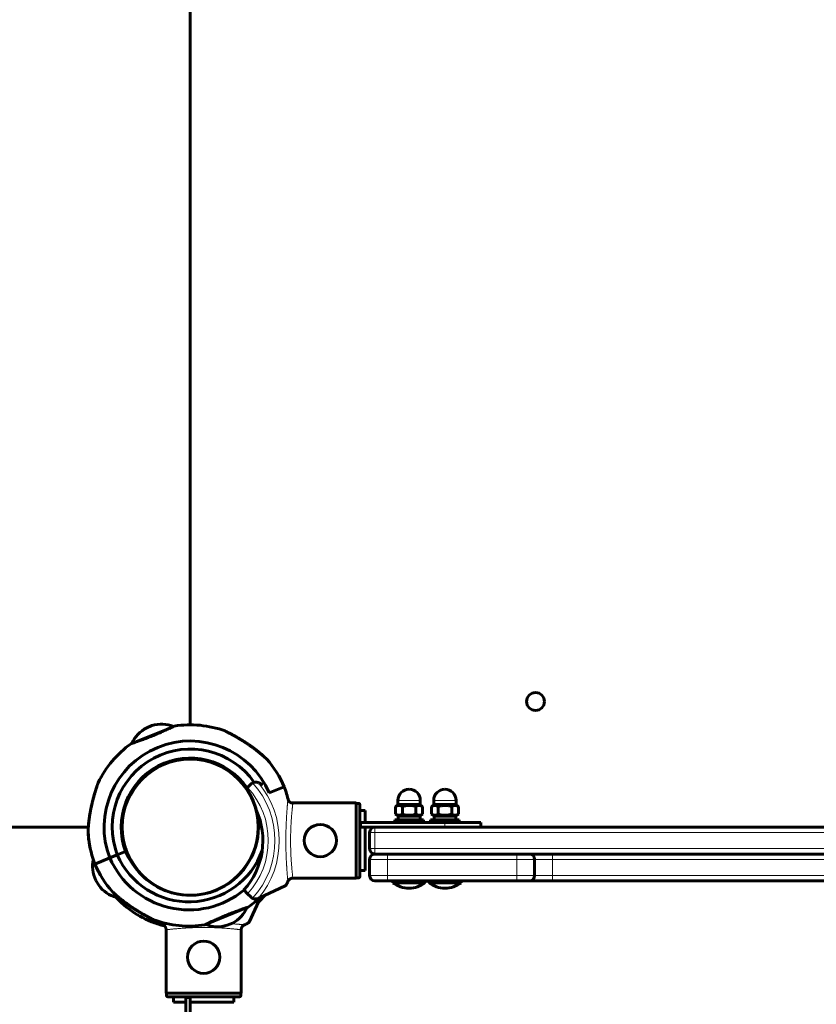
# Model space of a CAD drawing. Units: millimetres. Extents: x 1663 to 21033, y 1315 to 21391.
# Drawn here: x 10708 to 11152, y 10161 to 10710 of the extents above; entities that cross this region are included whole.
import ezdxf

# ---------------------------------------------------------------- set-up
doc = ezdxf.new("R2010")
doc.units = ezdxf.units.MM
doc.linetypes.add('K5LT_BASIC', pattern=[0])
doc.linetypes.add('K5LT_THIN', pattern=[0])
doc.styles.add('KDIMTEXTSTYLE', font='GOST_AU.SHX', dxfattribs={"width": 0.96, "oblique": 15, "height": 5})
doc.dimstyles.new('KDIMSTYLE (1.00)', dxfattribs={"dimtxt": 5, "dimasz": 1, "dimexe": 2, "dimexo": 0, "dimgap": 1, "dimtad": 1, "dimtxsty": 'KDIMTEXTSTYLE', "dimsah": 1, "dimcen": 0, "dimdle": 1, "dimadec": 0, "dimazin": 0, "dimtfac": 0.667, "dimtmove": 0, "dimatfit": 3, "dimfxl": 1, "dimtvp": 1, "dimtolj": 1, "dimtzin": 0, "dimarcsym": 0})

# ---------------------------------------------------------------- blocks, each defined once
blk = doc.blocks.new('KDIMARROW_01')
blk.add_hatch(color=0).paths.add_polyline_path([(0, 0), (-5, 0.66), (-4.5, 0), (-5, -0.66)])
at = {"color": 0, "linetype": 'K5LT_THIN', "lineweight": 18}
for p, q in [((-4.5, 0), (-5, 0.66)), ((-5, 0.66), (0, 0)), ((0, 0), (-5, -0.66)), ((-5, -0.66), (-4.5, 0)), ((0, 0), (-1, 0))]:
    blk.add_line(p, q, dxfattribs=at)

msp = doc.modelspace()

# ---------------------------------------------------------------- linework, layer by layer
at = {"color": 150, "linetype": 'K5LT_BASIC', "lineweight": 60, "true_color": 0x0080ff}
for p, q in [((10802.923, 10317.012), (10802.923, 11103.355)), ((10802.923, 11103.355), (10802.923, 10317.012)), ((10778.635, 10315.368), (10781.598, 10316.575)), ((10770.655, 10306.741), (10793.334, 10315.984)), ((10793.047, 10297.224), (10793.238, 10296.757)), ((10795.117, 10297.712), (10795.309, 10297.241)), ((10782.152, 10292.428), (10782.344, 10291.957)), ((10783.974, 10293.526), (10784.164, 10293.059)), ((10834.918, 10282.178), (10836.638, 10283.898)), ((10843.354, 10283.671), (10841.157, 10284.695)), ((10834.254, 10281.514), (10834.918, 10282.178)), ((10855.322, 10282.447), (10846.986, 10279.05)), ((10855.322, 10282.447), (10846.986, 10279.05)), ((10859.708, 10273.458), (10895.423, 10273.458)), ((10895.423, 10273.458), (10895.423, 10231.565)), ((10896.923, 10273.207), (10895.423, 10273.207)), ((10897.423, 10272.706), (10897.423, 10232.317)), ((10919.273, 10272.612), (10917.419, 10271.541)), ((10918.673, 10272.612), (10918.673, 10274.862)), ((10918.673, 10272.612), (10928.049, 10272.612)), ((10928.049, 10272.612), (10931.173, 10272.612)), ((10930.573, 10272.612), (10932.427, 10271.541)), ((10931.173, 10272.612), (10931.173, 10274.862)), ((10939.273, 10272.612), (10937.419, 10271.541)), ((10938.673, 10272.612), (10938.673, 10274.862)), ((10938.673, 10272.612), (10948.049, 10272.612)), ((10948.049, 10272.612), (10951.173, 10272.612)), ((10950.573, 10272.612), (10952.427, 10271.541)), ((10951.173, 10272.612), (10951.173, 10274.862)), ((10897.423, 10269.262), (10900.423, 10269.262)), ((10900.423, 10269.262), (10900.423, 10262.512)), ((10917.417, 10271.54), (10917.417, 10267.183)), ((10917.419, 10267.182), (10919.273, 10266.112)), ((10921.172, 10271.54), (10921.172, 10267.183)), ((10928.678, 10271.54), (10928.678, 10267.183)), ((10932.427, 10267.182), (10930.573, 10266.112)), ((10932.429, 10271.54), (10932.427, 10271.541)), ((10932.427, 10267.182), (10932.429, 10267.183)), ((10932.429, 10271.54), (10932.429, 10267.183)), ((10937.417, 10271.54), (10937.417, 10267.183)), ((10937.419, 10267.182), (10939.273, 10266.112)), ((10941.172, 10271.54), (10941.172, 10267.183)), ((10948.678, 10271.54), (10948.678, 10267.183)), ((10952.427, 10267.182), (10950.573, 10266.112)), ((10952.429, 10271.54), (10952.427, 10271.541)), ((10952.427, 10267.182), (10952.429, 10267.183)), ((10952.429, 10271.54), (10952.429, 10267.183)), ((10897.423, 10262.512), (10897.423, 10260.012)), ((10897.423, 10262.512), (10898.423, 10262.512)), ((10944.923, 10262.512), (10898.423, 10262.512)), ((10916.923, 10262.512), (10916.923, 10264.112)), ((10916.923, 10264.112), (10916.934, 10264.112)), ((10916.934, 10264.112), (10932.923, 10264.112)), ((10931.023, 10266.112), (10918.823, 10266.112)), ((10918.823, 10266.112), (10918.823, 10264.112)), ((10931.023, 10266.112), (10931.023, 10264.112)), ((10932.923, 10262.512), (10932.923, 10264.112)), ((10936.923, 10262.512), (10936.923, 10264.112)), ((10936.923, 10264.112), (10936.934, 10264.112)), ((10936.934, 10264.112), (10952.923, 10264.112)), ((10951.023, 10266.112), (10938.823, 10266.112)), ((10938.823, 10266.112), (10938.823, 10264.112)), ((10964.923, 10262.512), (10944.923, 10262.512)), ((10951.023, 10266.112), (10951.023, 10264.112)), ((10952.923, 10262.512), (10952.923, 10264.112)), ((10964.923, 10262.512), (10964.923, 10260.012)), ((10746.104, 10260.012), (9959.923, 10260.012)), ((10898.423, 10260.012), (10897.423, 10260.012)), ((10944.923, 10260.012), (10898.423, 10260.012)), ((10900.423, 10260.012), (10900.423, 10235.762)), ((10902.923, 10248.012), (10902.923, 10257.012)), ((10905.923, 10260.012), (11599.923, 10260.012)), ((10964.923, 10260.012), (10944.923, 10260.012)), ((10762.273, 10244.525), (10766.905, 10246.412)), ((10766.905, 10246.412), (10762.273, 10244.525)), ((10766.85, 10246.558), (10767.286, 10246.819)), ((10749.769, 10239.429), (10758.105, 10242.826)), ((10749.769, 10239.429), (10758.105, 10242.826)), ((10758.105, 10242.826), (10762.273, 10244.525)), ((10762.273, 10244.525), (10758.105, 10242.826)), ((10767.736, 10244.639), (10768.081, 10244.846)), ((10902.923, 10233.012), (10902.923, 10242.012)), ((10905.923, 10245.012), (10912.923, 10245.012)), ((10905.923, 10245.012), (10912.923, 10245.012)), ((10912.923, 10245.012), (10984.923, 10245.012)), ((10984.923, 10245.012), (10991.923, 10245.012)), ((10984.923, 10245.012), (11004.923, 10245.012)), ((10991.923, 10245.012), (11004.923, 10245.012)), ((10994.923, 10233.012), (10994.923, 10242.012)), ((11004.923, 10245.012), (11160.923, 10245.012)), ((10897.423, 10235.762), (10900.423, 10235.762)), ((10751.909, 10227.58), (10750.265, 10230.325)), ((10859.708, 10231.565), (10895.423, 10231.565)), ((10896.923, 10231.816), (10895.423, 10231.816)), ((10912.923, 10230.012), (10905.923, 10230.012)), ((10912.923, 10230.012), (10984.923, 10230.012)), ((10915.923, 10229.012), (10915.923, 10230.012)), ((10915.923, 10229.012), (10928.862, 10229.012)), ((10928.862, 10229.012), (10933.923, 10229.012)), ((10933.923, 10229.012), (10933.923, 10230.012)), ((10935.923, 10229.012), (10935.923, 10230.012)), ((10935.923, 10229.012), (10948.862, 10229.012)), ((10948.862, 10229.012), (10953.923, 10229.012)), ((10953.923, 10229.012), (10953.923, 10230.012)), ((10991.923, 10230.012), (10984.923, 10230.012)), ((11004.923, 10230.012), (10991.923, 10230.012)), ((11004.923, 10230.012), (11160.923, 10230.012)), ((10761.65, 10221.007), (10760.26, 10223.327)), ((10834.918, 10222.845), (10832.794, 10224.969)), ((10841.157, 10220.328), (10855.924, 10227.214)), ((10836.638, 10221.125), (10834.918, 10222.845)), ((10835.721, 10207.011), (10842.146, 10220.789)), ((10834.436, 10215.134), (10811.757, 10205.891)), ((10784.873, 10207.551), (10785.125, 10207.011)), ((10789.477, 10203.226), (10789.477, 10167.512)), ((10826.456, 10206.508), (10823.493, 10205.3)), ((10831.369, 10203.226), (10831.369, 10167.512)), ((10831.369, 10167.512), (10789.477, 10167.512)), ((10789.727, 10166.012), (10789.727, 10167.512)), ((10830.617, 10165.512), (10790.229, 10165.512)), ((10793.673, 10165.512), (10793.673, 10162.512)), ((10800.423, 10164.512), (10800.423, 10165.512)), ((10800.423, 10165.512), (10802.923, 10165.512)), ((10800.423, 10164.512), (10800.423, 10118.012)), ((10802.923, 10165.512), (10802.923, 10164.512)), ((10802.923, 10164.512), (10802.923, 10118.012)), ((10827.173, 10165.512), (10827.173, 10162.512)), ((10831.119, 10166.012), (10831.119, 10167.512)), ((10800.423, 10162.512), (10793.673, 10162.512)), ((10827.173, 10162.512), (10802.923, 10162.512))]:
    msp.add_line(p, q, dxfattribs=at)
at = {"color": 7, "linetype": 'K5LT_THIN', "lineweight": 18}
for p, q in [((10896.923, 10273.207), (10896.923, 10231.816)), ((10918.673, 10274.862), (10928.049, 10274.862)), ((10928.049, 10274.862), (10931.173, 10274.862)), ((10938.673, 10274.862), (10948.049, 10274.862)), ((10948.049, 10274.862), (10951.173, 10274.862)), ((10898.423, 10262.512), (10898.423, 10260.012)), ((10944.923, 10262.512), (10944.923, 10260.012)), ((10902.923, 10257.012), (10905.923, 10257.012)), ((10905.923, 10257.012), (10905.923, 10260.012)), ((10905.923, 10248.012), (10905.923, 10257.012)), ((10905.923, 10257.012), (11599.923, 10257.012)), ((10902.923, 10248.012), (10905.923, 10248.012)), ((10905.923, 10248.012), (10905.923, 10245.012)), ((10905.923, 10248.012), (11599.923, 10248.012)), ((10902.923, 10242.012), (10912.923, 10242.012)), ((10912.923, 10245.012), (10912.923, 10242.012)), ((10912.923, 10233.012), (10912.923, 10242.012)), ((10912.923, 10242.012), (10984.923, 10242.012)), ((10984.923, 10242.012), (10984.923, 10245.012)), ((10984.923, 10233.012), (10984.923, 10242.012)), ((10984.923, 10242.012), (10994.923, 10242.012)), ((10994.923, 10242.012), (11004.923, 10242.012)), ((11004.923, 10245.012), (11004.923, 10242.012)), ((11004.923, 10233.012), (11004.923, 10242.012)), ((11004.923, 10242.012), (11160.923, 10242.012)), ((10912.923, 10233.012), (10902.923, 10233.012)), ((10912.923, 10233.012), (10984.923, 10233.012)), ((10912.923, 10230.012), (10912.923, 10233.012)), ((10994.923, 10233.012), (10984.923, 10233.012)), ((10984.923, 10233.012), (10984.923, 10230.012)), ((11004.923, 10233.012), (10994.923, 10233.012)), ((11004.923, 10230.012), (11004.923, 10233.012)), ((11004.923, 10233.012), (11160.923, 10233.012)), ((10831.119, 10166.012), (10789.727, 10166.012)), ((10800.423, 10164.512), (10802.923, 10164.512))]:
    msp.add_line(p, q, dxfattribs=at)
at = {"color": 150, "linetype": 'K5LT_BASIC', "lineweight": 60, "true_color": 0x0080ff}
for centre, radius in [((10995.423, 10330.012), 5), ((10875.423, 10252.512), 9), ((10810.423, 10187.512), 9)]:
    msp.add_circle(centre, radius, dxfattribs=at)
at = {"color": 7, "linetype": 'K5LT_THIN', "lineweight": 18}
msp.add_circle((10802.923, 10260.012), 37.342, dxfattribs=at)
at = {"color": 150, "linetype": 'K5LT_BASIC', "lineweight": 60, "true_color": 0x0080ff}
for centre, radius, start, end in [((10786.883, 10299.369), 18, 68.25619, 107.07374), ((10802.923, 10260.012), 57, 70.02504, 98.98995), ((10786.883, 10299.369), 18, 117.27312, 156.09067), ((10693.759, 10524.186), 230.788, 295.61981, 295.74787), ((10802.923, 10260.012), 57, 125.35689, 154.32179), ((10802.923, 10260.012), 48, 23.36718, 200.97968), ((10802.923, 10260.012), 43.5, 35.00378, 200.85617), ((10802.923, 10260.012), 38.5, 34.60036, 200.68506), ((10802.923, 10260.012), 38, 304.42639, 124.42639), ((10802.923, 10260.012), 38, 113.3254, 122.78854), ((10802.923, 10260.012), 38, 98.51097, 107.90721), ((10802.923, 10260.012), 57, 23.17867, 41.61482), ((10802.923, 10260.012), 38, 124.42639, 304.42639), ((10802.923, 10260.012), 38, 124.42639, 208.94041), ((10839.467, 10281.07), 4, 115.88416, 135), ((10839.467, 10281.07), 4, 71.10072, 115.88416), ((10839.467, 10281.07), 4, 65, 71.10072), ((10802.923, 10260.012), 38, 28.25269, 34.46197), ((10802.168, 10261.864), 57, 12.93749, 21.16819), ((10924.923, 10274.862), 6.25, 90, 180), ((10924.923, 10274.862), 6.25, 0, 90), ((10944.923, 10274.862), 6.25, 90, 180), ((10944.923, 10274.862), 6.25, 0, 90), ((10802.923, 10260.012), 38, 14.60502, 20.31432), ((10802.423, 10252.512), 41, 317.79603, 24.62205), ((10802.168, 10261.864), 38.5, 6.25011, 10.44255), ((10802.923, 10260.012), 38, 299.58065, 9.15121), ((10802.923, 10260.012), 57, 180, 182.73199), ((10802.923, 10260.012), 57, 180, 182.73199), ((10802.923, 10260.012), 57, 182.73199, 201.16819), ((10802.923, 10260.012), 57, 182.73204, 197.74595), ((10802.923, 10260.012), 57, 182.73204, 194.91294), ((10905.923, 10257.012), 3, 90, 180), ((10802.168, 10261.864), 43.5, 203.49069, 340.02532), ((10802.374, 10261.935), 38.5, 197.40655, 203.36489), ((10802.168, 10261.864), 38.5, 203.6618, 218.09675), ((10905.923, 10248.012), 3, 180, 270), ((10766.466, 10238.168), 18, 166.94647, 205.82974), ((10802.168, 10261.864), 48, 203.36718, 309.70126), ((10905.923, 10242.012), 3, 90, 180), ((10991.923, 10242.012), 3, 0, 90), ((10802.168, 10261.864), 57, 203.17867, 221.61482), ((10802.923, 10260.012), 38, 215.19565, 235.53803), ((10905.923, 10233.012), 3, 180, 270), ((10924.923, 10241.012), 15, 233.1301, 270), ((10924.923, 10241.012), 15, 270, 306.8699), ((10944.923, 10241.012), 15, 233.1301, 270), ((10944.923, 10241.012), 15, 270, 306.8699), ((10991.923, 10233.012), 3, 270, 0), ((10766.466, 10238.168), 18, 216.02912, 254.84667), ((10802.923, 10260.012), 38, 241.74731, 266.36246), ((10802.923, 10260.012), 38, 284.76621, 293.3254), ((10802.923, 10260.012), 57, 224.11289, 253.07779), ((10802.923, 10260.012), 38, 275.05038, 281.55832), ((10802.168, 10261.864), 57, 305.35689, 313.28646), ((10839.467, 10223.953), 4, 225, 244.11584), ((10839.467, 10223.953), 4, 244.11584, 288.89928), ((10839.467, 10223.953), 4, 288.89928, 295), ((10801.207, 10258.984), 57, 314.08503, 319.3797), ((10818.208, 10222.507), 18, 297.27312, 336.09067), ((10802.168, 10261.864), 57, 250.02504, 278.98995), ((10911.332, 9997.69), 230.788, 115.61981, 115.74787), ((10818.208, 10222.507), 18, 248.25619, 287.07374)]:
    msp.add_arc(centre, radius, start, end, dxfattribs=at)
at = {"color": 7, "linetype": 'K5LT_THIN', "lineweight": 18}
for radius, start, end in [(47.749, 317.66549, 42.33451), (50.159, 319.84928, 40.15072), (44, 317.60525, 42.39475)]:
    msp.add_arc((10802.423, 10252.512), radius, start, end, dxfattribs=at)
at = {"color": 150, "linetype": 'K5LT_BASIC', "lineweight": 60, "true_color": 0x0080ff}
for points, knots in [([(10770.428, 10306.664), (10770.312, 10306.625), (10770.152, 10306.571), (10770.02, 10306.526), (10769.958, 10306.505), (10769.934, 10306.497), (10769.946, 10306.501), (10770.016, 10306.525), (10770.138, 10306.566), (10770.265, 10306.609), (10770.427, 10306.664), (10770.654, 10306.741), (10770.995, 10306.857), (10771.531, 10307.041), (10772.282, 10307.301), (10773.23, 10307.634), (10774.312, 10308.02), (10775.505, 10308.453), (10776.79, 10308.929), (10778.148, 10309.443), (10779.559, 10309.989), (10781.002, 10310.56), (10782.455, 10311.148), (10783.898, 10311.746), (10785.31, 10312.344), (10786.672, 10312.933), (10787.965, 10313.503), (10789.169, 10314.044), (10790.205, 10314.516), (10791.023, 10314.894), (10791.602, 10315.165), (10792.032, 10315.366), (10792.374, 10315.528), (10792.678, 10315.671), (10792.944, 10315.798), (10793.253, 10315.945), (10793.504, 10316.065), (10793.698, 10316.159), (10793.854, 10316.233), (10793.982, 10316.295), (10794.016, 10316.311), (10794.016, 10316.312)], [0, 0, 0, 0, 1.2350989, 2.0777867, 2.6795993, 3.3142464, 3.9805592, 5.0939231, 5.6930364, 6.3009374, 6.9366832, 7.5931679, 8.518643, 9.7170677, 11.1874068, 12.6792967, 14.1688661, 15.6554759, 17.1397275, 18.6213281, 20.1011178, 21.5791605, 23.056225, 24.5325039, 26.0084727, 27.4841651, 28.9596214, 30.4342714, 31.9077464, 33.1223618, 34.078203, 34.7641825, 35.4373816, 36.083181, 36.7127822, 37.3241731, 38.5303947, 39.1229211, 39.7058217, 40.8608525, 42, 42, 42, 42]), ([(10845.538, 10297.867), (10845.538, 10297.867), (10845.531, 10297.873), (10845.504, 10297.899), (10845.461, 10297.942), (10845.391, 10298.01), (10845.296, 10298.103), (10845.176, 10298.219), (10845.052, 10298.338), (10844.891, 10298.492), (10844.704, 10298.67), (10844.498, 10298.863), (10844.269, 10299.077), (10844.046, 10299.282), (10843.735, 10299.566), (10843.366, 10299.899), (10842.946, 10300.27), (10842.554, 10300.61), (10842.165, 10300.944), (10841.572, 10301.445), (10840.899, 10301.998), (10840.138, 10302.604), (10839.25, 10303.297), (10838.322, 10303.996), (10837.168, 10304.836), (10836.125, 10305.572), (10834.758, 10306.5), (10833.293, 10307.458), (10831.655, 10308.483), (10830.169, 10309.375), (10828.918, 10310.101), (10828, 10310.621), (10827.159, 10311.088), (10826.387, 10311.51), (10825.679, 10311.89), (10824.92, 10312.292), (10824.277, 10312.627), (10823.701, 10312.923), (10823.236, 10313.16), (10822.922, 10313.319), (10822.693, 10313.434), (10822.584, 10313.488), (10822.497, 10313.532), (10822.443, 10313.559), (10822.408, 10313.576), (10822.391, 10313.584), (10822.398, 10313.581), (10822.441, 10313.56), (10822.516, 10313.522), (10822.624, 10313.468), (10822.784, 10313.388), (10823.031, 10313.264), (10823.354, 10313.1), (10823.694, 10312.926), (10824.102, 10312.717), (10824.47, 10312.527), (10824.985, 10312.257), (10825.55, 10311.959), (10826.354, 10311.528), (10827.206, 10311.062), (10827.92, 10310.665), (10828.9, 10310.112), (10829.734, 10309.629), (10830.595, 10309.118), (10831.431, 10308.616), (10832.42, 10308.007), (10833.432, 10307.363), (10834.395, 10306.739), (10835.527, 10305.983), (10836.944, 10304.998), (10838.205, 10304.084), (10839.281, 10303.272), (10840.007, 10302.707), (10840.613, 10302.226), (10841.179, 10301.768), (10841.715, 10301.324), (10842.254, 10300.869), (10842.686, 10300.498), (10843.15, 10300.09), (10843.506, 10299.773), (10843.852, 10299.46), (10844.101, 10299.232), (10844.315, 10299.034), (10844.533, 10298.831), (10844.778, 10298.6), (10845.076, 10298.316), (10845.306, 10298.093), (10845.445, 10297.957), (10845.503, 10297.9), (10845.532, 10297.872), (10845.538, 10297.867), (10845.538, 10297.867)], [0, 0, 0, 0, 0.4067614, 0.7130963, 1.0369923, 1.4950879, 1.9705837, 2.3465359, 2.884644, 3.2259062, 3.8195908, 4.4609968, 4.8147538, 5.5012833, 6.0196776, 6.9005078, 7.8723953, 8.6005856, 9.2253052, 10.128745, 11.96306, 12.903108, 14.1583552, 16.5681516, 17.5671696, 19.8248606, 21.5838167, 24.0051906, 26.612669, 29.0681511, 30.7773137, 32.347747, 33.3348257, 34.760031, 36.0857148, 36.9074466, 38.7612652, 39.7157733, 40.5917061, 42.0748028, 42.4543025, 43.1576089, 43.5580064, 44.0157751, 44.4447486, 44.844984, 45.3997572, 46.0438688, 46.5573, 47.0781966, 47.793972, 48.5332083, 49.5191766, 50.4303741, 50.9177088, 52.1521428, 52.6153051, 53.8073512, 55.1673178, 56.6800135, 57.9405375, 58.5363668, 61.2487724, 61.7635127, 62.4671341, 65.0633344, 66.2725957, 67.1136183, 69.5113081, 71.5637136, 73.8700862, 75.6777738, 76.9878345, 77.6253969, 78.8707405, 80.0336856, 80.5887611, 81.9254679, 82.5501565, 83.3988901, 84.1460962, 84.8012313, 85.0968778, 85.6608683, 86.4006915, 87.0282281, 88.2710739, 88.8670378, 89.2669534, 89.6473347, 90, 90, 90, 90]), ([(10751.552, 10284.711), (10751.552, 10284.711), (10751.548, 10284.698), (10751.525, 10284.632), (10751.477, 10284.494), (10751.405, 10284.285), (10751.313, 10284.017), (10751.211, 10283.718), (10751.106, 10283.406), (10750.951, 10282.943), (10750.788, 10282.449), (10750.574, 10281.789), (10750.408, 10281.272), (10750.177, 10280.537), (10749.913, 10279.679), (10749.567, 10278.518), (10749.188, 10277.193), (10748.789, 10275.724), (10748.452, 10274.408), (10748.179, 10273.284), (10747.891, 10272.052), (10747.612, 10270.767), (10747.348, 10269.446), (10747.156, 10268.427), (10746.978, 10267.412), (10746.816, 10266.413), (10746.671, 10265.442), (10746.542, 10264.5), (10746.431, 10263.603), (10746.337, 10262.759), (10746.261, 10261.99), (10746.198, 10261.29), (10746.149, 10260.668), (10746.111, 10260.12), (10746.082, 10259.655), (10746.059, 10259.251), (10746.042, 10258.907), (10746.029, 10258.608), (10746.019, 10258.357), (10746.007, 10258.025), (10745.999, 10257.75), (10745.993, 10257.537), (10745.991, 10257.429), (10745.989, 10257.357), (10745.988, 10257.319), (10745.988, 10257.301), (10745.988, 10257.292), (10745.988, 10257.299), (10745.989, 10257.34), (10745.991, 10257.432), (10745.994, 10257.561), (10745.999, 10257.742), (10746.005, 10257.95), (10746.014, 10258.232), (10746.024, 10258.5), (10746.038, 10258.818), (10746.053, 10259.136), (10746.071, 10259.469), (10746.091, 10259.809), (10746.114, 10260.16), (10746.141, 10260.549), (10746.174, 10260.99), (10746.214, 10261.473), (10746.263, 10262.007), (10746.32, 10262.59), (10746.39, 10263.237), (10746.472, 10263.938), (10746.569, 10264.697), (10746.681, 10265.507), (10746.811, 10266.377), (10746.958, 10267.29), (10747.142, 10268.353), (10747.366, 10269.55), (10747.636, 10270.878), (10747.902, 10272.095), (10748.228, 10273.501), (10748.54, 10274.763), (10748.932, 10276.255), (10749.238, 10277.367), (10749.536, 10278.405), (10749.744, 10279.113), (10749.943, 10279.773), (10750.128, 10280.377), (10750.303, 10280.938), (10750.515, 10281.608), (10750.709, 10282.207), (10750.917, 10282.841), (10751.088, 10283.353), (10751.229, 10283.771), (10751.319, 10284.033), (10751.374, 10284.195), (10751.433, 10284.366), (10751.485, 10284.518), (10751.52, 10284.619), (10751.539, 10284.674), (10751.55, 10284.703), (10751.552, 10284.711), (10751.552, 10284.711)], [0, 0, 0, 0, 0.5776469, 1.3050213, 2.1393558, 3.0401699, 3.8703387, 4.7081924, 5.4518063, 6.0886911, 7.7413609, 8.3422685, 9.6714717, 10.4037505, 11.9664855, 13.7397118, 15.686536, 17.8116433, 20.0668196, 21.2684521, 22.5488386, 25.2422079, 26.6533838, 28.0951266, 29.5356454, 30.9546535, 32.353359, 33.7125563, 35.0523303, 36.3049278, 37.4895634, 38.5557805, 39.571457, 40.4546017, 41.2553084, 41.9392165, 42.5888296, 43.1563608, 43.6757507, 44.1314708, 45.3367543, 45.7628126, 46.2358109, 46.6699539, 46.9791459, 47.2074174, 47.4411453, 47.7763879, 48.2426167, 48.832137, 49.3457725, 49.7482368, 50.5571151, 50.9777741, 51.7055961, 52.2549971, 52.8487514, 53.4865572, 54.0379394, 54.6123584, 55.2605458, 55.9594617, 56.7373625, 57.5436351, 58.4409267, 59.4008867, 60.4583914, 61.5508975, 62.7345381, 63.9743547, 65.2919973, 66.63129, 68.478873, 70.3377068, 72.2075439, 73.5796219, 76.23927, 77.5312311, 79.9426337, 81.0503201, 82.1284873, 83.1314172, 84.0883975, 84.9814081, 85.8562664, 87.4526513, 88.1691652, 89.4996387, 90.6594358, 91.2040112, 91.7070436, 92.1806223, 93.0152116, 93.7070125, 94.0848977, 94.5158685, 95, 95, 95, 95]), ([(10860.121, 10273.423), (10859.987, 10273.426), (10859.726, 10273.447), (10859.421, 10273.511), (10859.22, 10273.572), (10859.091, 10273.617), (10858.927, 10273.681), (10858.713, 10273.782), (10858.483, 10273.918), (10858.254, 10274.081), (10857.991, 10274.307), (10857.815, 10274.503), (10857.721, 10274.625)], [0, 0, 0, 0, 1.8601663, 3.6590924, 4.4016915, 4.8302932, 5.5785984, 6.851622, 8.1080499, 9.2899626, 10.8165132, 13, 13, 13, 13]), ([(10896.923, 10273.207), (10896.966, 10273.207), (10897.053, 10273.196), (10897.168, 10273.149), (10897.258, 10273.083), (10897.324, 10273.011), (10897.391, 10272.902), (10897.42, 10272.797), (10897.423, 10272.719), (10897.423, 10272.706)], [0, 0, 0, 0, 1.6576451, 3.3087502, 4.6798713, 5.8976274, 7.0257814, 9.4963373, 10, 10, 10, 10]), ([(10921.172, 10271.54), (10920.936, 10271.677), (10920.577, 10271.855), (10920.131, 10272.004), (10919.86, 10272.068), (10919.639, 10272.102), (10919.43, 10272.12), (10919.214, 10272.123), (10918.995, 10272.108), (10918.74, 10272.071), (10918.418, 10271.994), (10917.962, 10271.831), (10917.619, 10271.657), (10917.417, 10271.54)], [0, 0, 0, 0, 2.7118616, 4.0629962, 4.9842035, 5.7213021, 6.4952183, 7.2909147, 8.100936, 8.9085545, 10.1077655, 11.6804862, 14, 14, 14, 14]), ([(10917.417, 10267.183), (10917.654, 10267.047), (10918.012, 10266.869), (10918.458, 10266.719), (10918.73, 10266.656), (10918.95, 10266.621), (10919.159, 10266.603), (10919.375, 10266.601), (10919.594, 10266.616), (10919.849, 10266.652), (10920.172, 10266.729), (10920.627, 10266.892), (10920.97, 10267.067), (10921.172, 10267.183)], [0, 0, 0, 0, 2.7118616, 4.0629962, 4.9842035, 5.7213021, 6.4952183, 7.2909147, 8.100936, 8.9085545, 10.1077655, 11.6804862, 14, 14, 14, 14]), ([(10928.678, 10271.54), (10928.255, 10271.662), (10927.617, 10271.824), (10926.811, 10271.97), (10926.285, 10272.043), (10925.836, 10272.087), (10925.406, 10272.113), (10924.98, 10272.124), (10924.545, 10272.117), (10924.107, 10272.094), (10923.6, 10272.048), (10922.889, 10271.951), (10922.054, 10271.781), (10921.44, 10271.618), (10921.172, 10271.54)], [0, 0, 0, 0, 2.5980148, 3.8811067, 4.839601, 5.7307498, 6.5424565, 7.3835983, 8.2452629, 9.1128452, 9.9747788, 11.253998, 13.3466078, 15, 15, 15, 15]), ([(10921.172, 10267.183), (10921.594, 10267.061), (10922.233, 10266.9), (10923.039, 10266.753), (10923.564, 10266.681), (10924.013, 10266.637), (10924.443, 10266.61), (10924.869, 10266.6), (10925.305, 10266.606), (10925.743, 10266.629), (10926.25, 10266.676), (10926.961, 10266.773), (10927.796, 10266.943), (10928.409, 10267.106), (10928.678, 10267.183)], [0, 0, 0, 0, 2.5980148, 3.8811067, 4.839601, 5.7307498, 6.5424565, 7.3835983, 8.2452629, 9.1128452, 9.9747788, 11.253998, 13.3466078, 15, 15, 15, 15]), ([(10932.427, 10271.541), (10932.197, 10271.674), (10931.848, 10271.848), (10931.413, 10271.997), (10931.148, 10272.061), (10930.932, 10272.098), (10930.726, 10272.118), (10930.512, 10272.123), (10930.294, 10272.112), (10930.074, 10272.083), (10929.819, 10272.03), (10929.457, 10271.923), (10929.064, 10271.753), (10928.782, 10271.601), (10928.678, 10271.54)], [0, 0, 0, 0, 2.8350078, 4.2478714, 5.213627, 5.9891431, 6.8074916, 7.6536811, 8.5184498, 9.3866902, 10.2549737, 11.5542231, 13.7086742, 15, 15, 15, 15]), ([(10928.678, 10267.183), (10928.914, 10267.047), (10929.272, 10266.869), (10929.718, 10266.719), (10929.989, 10266.656), (10930.209, 10266.621), (10930.418, 10266.603), (10930.633, 10266.601), (10930.852, 10266.616), (10931.107, 10266.652), (10931.429, 10266.729), (10931.884, 10266.892), (10932.226, 10267.066), (10932.427, 10267.182)], [0, 0, 0, 0, 2.7127488, 4.0643255, 4.9858345, 5.7231533, 6.4972591, 7.2930882, 8.1031819, 8.9107885, 10.1097774, 11.6818786, 14, 14, 14, 14]), ([(10941.172, 10271.54), (10940.936, 10271.677), (10940.577, 10271.855), (10940.131, 10272.004), (10939.86, 10272.068), (10939.639, 10272.102), (10939.43, 10272.12), (10939.214, 10272.123), (10938.995, 10272.108), (10938.74, 10272.071), (10938.418, 10271.994), (10937.962, 10271.831), (10937.619, 10271.657), (10937.417, 10271.54)], [0, 0, 0, 0, 2.7118616, 4.0629962, 4.9842035, 5.7213021, 6.4952183, 7.2909147, 8.100936, 8.9085545, 10.1077655, 11.6804862, 14, 14, 14, 14]), ([(10937.417, 10267.183), (10937.654, 10267.047), (10938.012, 10266.869), (10938.458, 10266.719), (10938.73, 10266.656), (10938.95, 10266.621), (10939.159, 10266.603), (10939.375, 10266.601), (10939.594, 10266.616), (10939.849, 10266.652), (10940.172, 10266.729), (10940.627, 10266.892), (10940.97, 10267.067), (10941.172, 10267.183)], [0, 0, 0, 0, 2.7118616, 4.0629962, 4.9842035, 5.7213021, 6.4952183, 7.2909147, 8.100936, 8.9085545, 10.1077655, 11.6804862, 14, 14, 14, 14]), ([(10948.678, 10271.54), (10948.255, 10271.662), (10947.617, 10271.824), (10946.811, 10271.97), (10946.285, 10272.043), (10945.836, 10272.087), (10945.406, 10272.113), (10944.98, 10272.124), (10944.545, 10272.117), (10944.107, 10272.094), (10943.6, 10272.048), (10942.889, 10271.951), (10942.054, 10271.781), (10941.44, 10271.618), (10941.172, 10271.54)], [0, 0, 0, 0, 2.5980148, 3.8811067, 4.839601, 5.7307498, 6.5424565, 7.3835983, 8.2452629, 9.1128452, 9.9747788, 11.253998, 13.3466078, 15, 15, 15, 15]), ([(10941.172, 10267.183), (10941.594, 10267.061), (10942.233, 10266.9), (10943.039, 10266.753), (10943.564, 10266.681), (10944.013, 10266.637), (10944.443, 10266.61), (10944.869, 10266.6), (10945.305, 10266.606), (10945.743, 10266.629), (10946.25, 10266.676), (10946.961, 10266.773), (10947.796, 10266.943), (10948.409, 10267.106), (10948.678, 10267.183)], [0, 0, 0, 0, 2.5980148, 3.8811067, 4.839601, 5.7307498, 6.5424565, 7.3835983, 8.2452629, 9.1128452, 9.9747788, 11.253998, 13.3466078, 15, 15, 15, 15]), ([(10952.427, 10271.541), (10952.197, 10271.674), (10951.848, 10271.848), (10951.413, 10271.997), (10951.148, 10272.061), (10950.932, 10272.098), (10950.726, 10272.118), (10950.512, 10272.123), (10950.294, 10272.112), (10950.074, 10272.083), (10949.819, 10272.03), (10949.457, 10271.923), (10949.064, 10271.753), (10948.782, 10271.601), (10948.678, 10271.54)], [0, 0, 0, 0, 2.8350078, 4.2478714, 5.213627, 5.9891431, 6.8074916, 7.6536811, 8.5184498, 9.3866902, 10.2549737, 11.5542231, 13.7086742, 15, 15, 15, 15]), ([(10948.678, 10267.183), (10948.914, 10267.047), (10949.272, 10266.869), (10949.718, 10266.719), (10949.989, 10266.656), (10950.209, 10266.621), (10950.418, 10266.603), (10950.633, 10266.601), (10950.852, 10266.616), (10951.107, 10266.652), (10951.429, 10266.729), (10951.884, 10266.892), (10952.226, 10267.066), (10952.427, 10267.182)], [0, 0, 0, 0, 2.7127488, 4.0643255, 4.9858345, 5.7231533, 6.4972591, 7.2930882, 8.1031819, 8.9107885, 10.1097774, 11.6818786, 14, 14, 14, 14]), ([(10855.924, 10227.214), (10855.952, 10227.227), (10856.066, 10227.321), (10856.28, 10227.632), (10856.49, 10228.001), (10856.639, 10228.276), (10856.813, 10228.613), (10857.067, 10229.141), (10857.253, 10229.551), (10857.351, 10229.774)], [0, 0, 0, 0, 1.1213977, 3.7964518, 4.9815428, 5.3399279, 6.6909062, 8.2656993, 10, 10, 10, 10]), ([(10857.351, 10229.774), (10857.401, 10229.887), (10857.505, 10230.089), (10857.693, 10230.369), (10857.897, 10230.615), (10858.135, 10230.847), (10858.384, 10231.04), (10858.661, 10231.215), (10858.968, 10231.366), (10859.332, 10231.493), (10859.721, 10231.576), (10859.987, 10231.598), (10860.121, 10231.6)], [0, 0, 0, 0, 1.4854724, 2.6607986, 3.8354253, 5.0650381, 6.3240698, 7.289532, 8.649098, 10.0601852, 11.5036807, 13, 13, 13, 13]), ([(10859.708, 10231.565), (10859.567, 10231.544), (10859.295, 10231.484), (10858.916, 10231.344), (10858.554, 10231.156), (10858.243, 10230.938), (10857.974, 10230.695), (10857.763, 10230.46), (10857.572, 10230.197), (10857.44, 10229.966), (10857.37, 10229.818), (10857.351, 10229.774)], [0, 0, 0, 0, 1.6582884, 3.212717, 4.6172394, 6.3044354, 7.5590159, 8.8035519, 9.9748723, 11.4023165, 12, 12, 12, 12]), ([(10897.423, 10232.317), (10897.423, 10232.272), (10897.413, 10232.195), (10897.373, 10232.092), (10897.326, 10232.017), (10897.279, 10231.964), (10897.238, 10231.927), (10897.192, 10231.893), (10897.099, 10231.842), (10897.004, 10231.818), (10896.934, 10231.816), (10896.923, 10231.816)], [0, 0, 0, 0, 2.0723843, 3.5156908, 5.0525822, 6.129578, 6.7301285, 7.5954928, 8.7517404, 11.5124693, 12, 12, 12, 12]), ([(10759.553, 10224.009), (10759.553, 10224.009), (10759.56, 10224.002), (10759.587, 10223.976), (10759.63, 10223.934), (10759.7, 10223.866), (10759.795, 10223.773), (10759.915, 10223.657), (10760.039, 10223.537), (10760.2, 10223.383), (10760.388, 10223.205), (10760.593, 10223.012), (10760.822, 10222.799), (10761.045, 10222.593), (10761.356, 10222.309), (10761.725, 10221.977), (10762.145, 10221.605), (10762.537, 10221.265), (10762.926, 10220.932), (10763.519, 10220.431), (10764.193, 10219.878), (10764.953, 10219.271), (10765.841, 10218.578), (10766.769, 10217.88), (10767.923, 10217.04), (10768.966, 10216.304), (10770.333, 10215.375), (10771.798, 10214.417), (10773.436, 10213.392), (10774.922, 10212.501), (10776.173, 10211.775), (10777.091, 10211.255), (10777.932, 10210.788), (10778.704, 10210.366), (10779.412, 10209.985), (10780.171, 10209.583), (10780.814, 10209.248), (10781.39, 10208.952), (10781.855, 10208.716), (10782.169, 10208.557), (10782.398, 10208.442), (10782.507, 10208.387), (10782.594, 10208.344), (10782.648, 10208.317), (10782.683, 10208.3), (10782.7, 10208.291), (10782.693, 10208.295), (10782.65, 10208.316), (10782.575, 10208.354), (10782.467, 10208.408), (10782.307, 10208.488), (10782.06, 10208.612), (10781.737, 10208.776), (10781.397, 10208.949), (10780.989, 10209.159), (10780.622, 10209.349), (10780.106, 10209.619), (10779.541, 10209.917), (10778.737, 10210.348), (10777.885, 10210.813), (10777.171, 10211.211), (10776.191, 10211.764), (10775.358, 10212.246), (10774.496, 10212.758), (10773.66, 10213.259), (10772.671, 10213.868), (10771.659, 10214.512), (10770.696, 10215.137), (10769.564, 10215.892), (10768.147, 10216.877), (10766.886, 10217.791), (10765.81, 10218.603), (10765.084, 10219.168), (10764.478, 10219.649), (10763.912, 10220.108), (10763.376, 10220.552), (10762.837, 10221.007), (10762.405, 10221.378), (10761.941, 10221.786), (10761.585, 10222.103), (10761.239, 10222.415), (10760.99, 10222.644), (10760.776, 10222.842), (10760.558, 10223.045), (10760.313, 10223.276), (10760.015, 10223.56), (10759.785, 10223.783), (10759.646, 10223.919), (10759.588, 10223.975), (10759.559, 10224.003), (10759.553, 10224.009), (10759.553, 10224.009)], [0, 0, 0, 0, 0.4067614, 0.7130963, 1.0369923, 1.4950879, 1.9705837, 2.3465359, 2.884644, 3.2259062, 3.8195908, 4.4609968, 4.8147538, 5.5012833, 6.0196776, 6.9005078, 7.8723953, 8.6005856, 9.2253052, 10.128745, 11.96306, 12.903108, 14.1583552, 16.5681516, 17.5671696, 19.8248606, 21.5838167, 24.0051906, 26.612669, 29.0681511, 30.7773137, 32.347747, 33.3348257, 34.760031, 36.0857148, 36.9074466, 38.7612652, 39.7157733, 40.5917061, 42.0748028, 42.4543025, 43.1576089, 43.5580064, 44.0157751, 44.4447486, 44.844984, 45.3997572, 46.0438688, 46.5573, 47.0781966, 47.793972, 48.5332083, 49.5191766, 50.4303741, 50.9177088, 52.1521428, 52.6153051, 53.8073512, 55.1673178, 56.6800135, 57.9405375, 58.5363668, 61.2487724, 61.7635127, 62.4671341, 65.0633344, 66.2725957, 67.1136183, 69.5113081, 71.5637136, 73.8700862, 75.6777738, 76.9878345, 77.6253969, 78.8707405, 80.0336856, 80.5887611, 81.9254679, 82.5501565, 83.3988901, 84.1460962, 84.8012313, 85.0968778, 85.6608683, 86.4006915, 87.0282281, 88.2710739, 88.8670378, 89.2669534, 89.6473347, 90, 90, 90, 90]), ([(10761.761, 10220.793), (10761.821, 10220.679), (10761.914, 10220.499), (10761.991, 10220.351), (10762.006, 10220.321), (10761.969, 10220.392), (10761.879, 10220.566), (10761.729, 10220.856), (10761.525, 10221.247), (10761.238, 10221.793), (10760.923, 10222.39), (10760.674, 10222.858), (10760.589, 10223.016)], [0, 0, 0, 0, 1.4147034, 2.7331606, 4.0373208, 5.2104882, 6.4962885, 7.8260258, 9.1429177, 10.3670746, 12.1422988, 13, 13, 13, 13]), ([(10834.664, 10215.212), (10834.779, 10215.251), (10834.939, 10215.305), (10835.071, 10215.349), (10835.133, 10215.37), (10835.157, 10215.378), (10835.145, 10215.374), (10835.075, 10215.351), (10834.953, 10215.31), (10834.826, 10215.267), (10834.664, 10215.212), (10834.437, 10215.135), (10834.096, 10215.019), (10833.561, 10214.835), (10832.809, 10214.575), (10831.861, 10214.242), (10830.779, 10213.856), (10829.587, 10213.423), (10828.301, 10212.947), (10826.943, 10212.433), (10825.532, 10211.887), (10824.09, 10211.316), (10822.636, 10210.727), (10821.193, 10210.13), (10819.781, 10209.532), (10818.419, 10208.943), (10817.126, 10208.373), (10815.922, 10207.832), (10814.886, 10207.359), (10814.068, 10206.981), (10813.489, 10206.711), (10813.059, 10206.509), (10812.717, 10206.348), (10812.413, 10206.204), (10812.147, 10206.078), (10811.838, 10205.931), (10811.587, 10205.81), (10811.393, 10205.717), (10811.237, 10205.642), (10811.109, 10205.58), (10811.075, 10205.564), (10811.075, 10205.564)], [0, 0, 0, 0, 1.2350989, 2.0777867, 2.6795993, 3.3142464, 3.9805592, 5.0939231, 5.6930364, 6.3009374, 6.9366832, 7.5931679, 8.518643, 9.7170677, 11.1874068, 12.6792967, 14.1688661, 15.6554759, 17.1397275, 18.6213281, 20.1011178, 21.5791605, 23.056225, 24.5325039, 26.0084727, 27.4841651, 28.9596214, 30.4342714, 31.9077464, 33.1223618, 34.078203, 34.7641825, 35.4373816, 36.083181, 36.7127822, 37.3241731, 38.5303947, 39.1229211, 39.7058217, 40.8608525, 42, 42, 42, 42]), ([(10785.125, 10207.011), (10785.139, 10206.982), (10785.232, 10206.869), (10785.543, 10206.655), (10785.913, 10206.444), (10786.187, 10206.296), (10786.524, 10206.122), (10787.052, 10205.867), (10787.462, 10205.682), (10787.685, 10205.584)], [0, 0, 0, 0, 1.1213977, 3.7964518, 4.9815428, 5.3399279, 6.6909062, 8.2656993, 10, 10, 10, 10]), ([(10833.161, 10205.584), (10833.364, 10205.673), (10833.754, 10205.849), (10834.253, 10206.088), (10834.605, 10206.267), (10834.861, 10206.405), (10835.101, 10206.539), (10835.416, 10206.731), (10835.64, 10206.898), (10835.709, 10206.985), (10835.721, 10207.011)], [0, 0, 0, 0, 1.7216619, 3.4366576, 4.8150955, 5.4466038, 6.3598286, 7.7488046, 9.8959696, 11, 11, 11, 11]), ([(10786.332, 10205.48), (10786.332, 10205.48), (10786.359, 10205.475), (10786.462, 10205.456), (10786.608, 10205.429), (10786.775, 10205.399), (10786.979, 10205.363), (10787.275, 10205.31), (10787.759, 10205.225), (10788.194, 10205.151), (10788.436, 10205.111)], [0, 0, 0, 0, 1.4767505, 2.6345335, 3.7549114, 4.9197481, 5.6265174, 6.858788, 8.8200415, 11, 11, 11, 11]), ([(10788.436, 10205.111), (10788.208, 10205.149), (10787.837, 10205.212), (10787.457, 10205.278), (10787.188, 10205.325), (10786.887, 10205.379), (10786.634, 10205.425), (10786.458, 10205.457), (10786.359, 10205.475), (10786.332, 10205.48), (10786.332, 10205.48)], [0, 0, 0, 0, 2.0579596, 3.5086581, 4.1010112, 5.2485474, 7.4370039, 8.3363038, 9.5285396, 11, 11, 11, 11]), ([(10787.685, 10205.584), (10787.799, 10205.534), (10788.001, 10205.43), (10788.28, 10205.242), (10788.527, 10205.037), (10788.758, 10204.8), (10788.951, 10204.551), (10789.126, 10204.273), (10789.277, 10203.967), (10789.404, 10203.602), (10789.487, 10203.214), (10789.509, 10202.948), (10789.512, 10202.813)], [0, 0, 0, 0, 1.4854724, 2.6607986, 3.8354253, 5.0650381, 6.3240698, 7.289532, 8.649098, 10.0601852, 11.5036807, 13, 13, 13, 13]), ([(10788.436, 10205.111), (10788.341, 10205.192), (10788.154, 10205.333), (10787.902, 10205.482), (10787.745, 10205.558), (10787.685, 10205.584)], [0, 0, 0, 0, 2.4506122, 4.6815579, 6, 6, 6, 6]), ([(10831.334, 10202.813), (10831.337, 10202.93), (10831.354, 10203.162), (10831.418, 10203.505), (10831.52, 10203.839), (10831.659, 10204.161), (10831.835, 10204.466), (10832.046, 10204.751), (10832.289, 10205.011), (10832.561, 10205.24), (10832.853, 10205.434), (10833.057, 10205.538), (10833.161, 10205.584)], [0, 0, 0, 0, 1.3015755, 2.5791802, 3.8317006, 5.1159943, 6.4096857, 7.6886775, 9.0055163, 10.3314313, 11.6537969, 13, 13, 13, 13]), ([(10790.229, 10165.512), (10790.183, 10165.512), (10790.107, 10165.522), (10790.003, 10165.562), (10789.928, 10165.609), (10789.875, 10165.656), (10789.838, 10165.697), (10789.804, 10165.743), (10789.753, 10165.836), (10789.729, 10165.93), (10789.727, 10166.001), (10789.727, 10166.012)], [0, 0, 0, 0, 2.0723843, 3.5156908, 5.0525822, 6.129578, 6.7301285, 7.5954928, 8.7517404, 11.5124693, 12, 12, 12, 12]), ([(10831.119, 10166.012), (10831.119, 10165.968), (10831.107, 10165.882), (10831.06, 10165.767), (10830.994, 10165.677), (10830.922, 10165.611), (10830.814, 10165.544), (10830.708, 10165.515), (10830.631, 10165.512), (10830.617, 10165.512)], [0, 0, 0, 0, 1.6576451, 3.3087502, 4.6798713, 5.8976274, 7.0257814, 9.4963373, 10, 10, 10, 10])]:
    msp.add_open_spline(points, degree=3, knots=knots, dxfattribs=at)
at = {"color": 7, "linetype": 'K5LT_THIN', "lineweight": 18}
for points, knots in [([(10857.351, 10229.774), (10857.345, 10229.856), (10857.323, 10230.066), (10857.281, 10230.519), (10857.24, 10230.971), (10857.201, 10231.418), (10857.16, 10231.895), (10857.117, 10232.4), (10857.072, 10232.957), (10857.018, 10233.6), (10856.957, 10234.357), (10856.896, 10235.149), (10856.837, 10235.943), (10856.786, 10236.668), (10856.742, 10237.334), (10856.704, 10237.927), (10856.668, 10238.495), (10856.632, 10239.092), (10856.593, 10239.744), (10856.55, 10240.484), (10856.509, 10241.25), (10856.47, 10242.029), (10856.437, 10242.75), (10856.409, 10243.427), (10856.383, 10244.095), (10856.356, 10244.824), (10856.329, 10245.625), (10856.305, 10246.446), (10856.283, 10247.251), (10856.264, 10248.023), (10856.249, 10248.783), (10856.237, 10249.51), (10856.228, 10250.185), (10856.223, 10250.846), (10856.219, 10251.551), (10856.218, 10252.309), (10856.219, 10253.093), (10856.223, 10253.881), (10856.229, 10254.65), (10856.238, 10255.421), (10856.249, 10256.201), (10856.263, 10257.002), (10856.28, 10257.772), (10856.3, 10258.522), (10856.323, 10259.253), (10856.351, 10260.059), (10856.381, 10260.868), (10856.416, 10261.712), (10856.449, 10262.484), (10856.483, 10263.219), (10856.517, 10263.905), (10856.549, 10264.536), (10856.585, 10265.185), (10856.626, 10265.885), (10856.675, 10266.677), (10856.727, 10267.455), (10856.778, 10268.203), (10856.827, 10268.907), (10856.878, 10269.614), (10856.928, 10270.286), (10856.976, 10270.914), (10857.023, 10271.51), (10857.07, 10272.071), (10857.118, 10272.633), (10857.161, 10273.131), (10857.2, 10273.581), (10857.231, 10273.934), (10857.257, 10274.234), (10857.282, 10274.482), (10857.307, 10274.698), (10857.328, 10274.892), (10857.345, 10275.044), (10857.354, 10275.157), (10857.357, 10275.212), (10857.357, 10275.234)], [0, 0, 0, 0, 2.6519004, 4.7180206, 6.1983608, 7.5290774, 8.8590249, 10.0915261, 11.2413082, 12.6048546, 14.0462865, 15.5491661, 16.8121055, 18.0155768, 18.9917585, 19.8471428, 20.6232599, 21.4075374, 22.3351961, 23.273213, 24.3461348, 25.322869, 26.272924, 27.0645379, 27.8391559, 28.7018107, 29.6647286, 30.6543596, 31.5500407, 32.4255281, 33.3088072, 34.162027, 34.9157561, 35.6224129, 36.4250326, 37.2920168, 38.1627058, 39.0409161, 39.9111536, 40.7385148, 41.6203471, 42.5606929, 43.493307, 44.3015394, 45.1964748, 46.0565078, 47.1476318, 48.0906408, 49.088173, 49.9785785, 50.8507791, 51.7111401, 52.455318, 53.4645383, 54.5839882, 55.781544, 56.8288557, 57.9389116, 59.0638346, 60.2869119, 61.4200667, 62.5286746, 63.753514, 64.900057, 66.2881229, 67.4101488, 68.5581732, 69.493437, 70.4522501, 71.446795, 72.4067107, 73.5014255, 74.3645467, 75, 75, 75, 75]), ([(10860.12, 10273.423), (10860.111, 10273.366), (10860.093, 10273.209), (10860.056, 10272.86), (10860.014, 10272.451), (10859.964, 10271.987), (10859.907, 10271.455), (10859.844, 10270.854), (10859.773, 10270.156), (10859.697, 10269.362), (10859.618, 10268.488), (10859.539, 10267.604), (10859.463, 10266.718), (10859.392, 10265.858), (10859.326, 10264.994), (10859.264, 10264.11), (10859.202, 10263.149), (10859.139, 10262.115), (10859.082, 10261.06), (10859.029, 10260.024), (10858.984, 10258.977), (10858.943, 10257.89), (10858.909, 10256.701), (10858.881, 10255.396), (10858.861, 10253.934), (10858.855, 10252.49), (10858.86, 10251.205), (10858.872, 10250.16), (10858.888, 10249.226), (10858.91, 10248.294), (10858.939, 10247.332), (10858.974, 10246.352), (10859.016, 10245.346), (10859.065, 10244.267), (10859.125, 10243.108), (10859.196, 10241.926), (10859.271, 10240.801), (10859.354, 10239.7), (10859.441, 10238.579), (10859.538, 10237.395), (10859.638, 10236.278), (10859.729, 10235.324), (10859.807, 10234.556), (10859.876, 10233.879), (10859.942, 10233.231), (10860.002, 10232.626), (10860.052, 10232.14), (10860.091, 10231.792), (10860.11, 10231.65), (10860.119, 10231.6)], [0, 0, 0, 0, 1.4918553, 2.7657751, 3.864519, 4.944819, 6.0038708, 7.0318773, 8.0976062, 9.2713901, 10.3995178, 11.4852999, 12.4369285, 13.3751527, 14.2316127, 15.0779576, 15.989148, 16.9793208, 17.9305254, 18.8078214, 19.6743324, 20.6123883, 21.5492682, 22.6326123, 23.8156703, 25.0833005, 26.1018734, 26.9122529, 27.6288572, 28.3855165, 29.2017251, 30.0074596, 30.8305191, 31.7542209, 32.8011579, 33.9225406, 35.0096948, 36.0036159, 37.1846661, 38.5079828, 39.9602118, 41.2416938, 42.3236987, 43.3471788, 44.5694676, 45.9406823, 47.3649561, 48.6769034, 50, 50, 50, 50]), ([(10787.685, 10205.584), (10787.727, 10205.587), (10787.816, 10205.596), (10787.993, 10205.613), (10788.177, 10205.63), (10788.36, 10205.647), (10788.526, 10205.662), (10788.691, 10205.677), (10788.894, 10205.696), (10789.178, 10205.721), (10789.526, 10205.751), (10789.864, 10205.78), (10790.214, 10205.809), (10790.523, 10205.835), (10790.833, 10205.86), (10791.082, 10205.88), (10791.253, 10205.894), (10791.337, 10205.902)], [0, 0, 0, 0, 1.9685083, 3.5690874, 4.9963473, 6.1711729, 7.204624, 7.9270778, 8.8849791, 10.3239278, 11.9049465, 13.3102561, 14.2364157, 15.7005741, 16.4640116, 17.2304869, 18, 18, 18, 18]), ([(10831.334, 10202.815), (10831.277, 10202.824), (10831.121, 10202.842), (10830.771, 10202.879), (10830.363, 10202.921), (10829.899, 10202.97), (10829.367, 10203.027), (10828.765, 10203.091), (10828.067, 10203.162), (10827.273, 10203.238), (10826.399, 10203.317), (10825.515, 10203.396), (10824.629, 10203.472), (10823.769, 10203.542), (10822.905, 10203.609), (10822.022, 10203.67), (10821.06, 10203.733), (10820.026, 10203.795), (10818.972, 10203.853), (10817.935, 10203.906), (10816.888, 10203.951), (10815.801, 10203.992), (10814.612, 10204.026), (10813.307, 10204.053), (10811.845, 10204.073), (10810.401, 10204.08), (10809.117, 10204.074), (10808.071, 10204.063), (10807.137, 10204.047), (10806.205, 10204.025), (10805.243, 10203.996), (10804.263, 10203.961), (10803.257, 10203.919), (10802.179, 10203.869), (10801.019, 10203.809), (10799.837, 10203.739), (10798.712, 10203.663), (10797.612, 10203.581), (10796.491, 10203.494), (10795.306, 10203.397), (10794.189, 10203.296), (10793.235, 10203.206), (10792.468, 10203.127), (10791.79, 10203.059), (10791.142, 10202.993), (10790.538, 10202.933), (10790.051, 10202.882), (10789.704, 10202.844), (10789.562, 10202.824), (10789.512, 10202.816)], [0, 0, 0, 0, 1.4918553, 2.7657751, 3.864519, 4.944819, 6.0038708, 7.0318773, 8.0976062, 9.2713901, 10.3995178, 11.4852999, 12.4369285, 13.3751527, 14.2316127, 15.0779576, 15.989148, 16.9793208, 17.9305254, 18.8078214, 19.6743324, 20.6123883, 21.5492682, 22.6326123, 23.8156703, 25.0833005, 26.1018734, 26.9122529, 27.6288572, 28.3855165, 29.2017251, 30.0074596, 30.8305191, 31.7542209, 32.8011579, 33.9225406, 35.0096948, 36.0036159, 37.1846661, 38.5079828, 39.9602118, 41.2416938, 42.3236987, 43.3471788, 44.5694676, 45.9406823, 47.3649561, 48.6769034, 50, 50, 50, 50]), ([(10825.671, 10206.188), (10825.979, 10206.172), (10826.516, 10206.126), (10827.223, 10206.079), (10827.827, 10206.034), (10828.355, 10205.995), (10828.858, 10205.956), (10829.311, 10205.921), (10829.729, 10205.886), (10830.111, 10205.854), (10830.427, 10205.827), (10830.695, 10205.804), (10830.938, 10205.783), (10831.193, 10205.761), (10831.447, 10205.738), (10831.682, 10205.718), (10831.898, 10205.699), (10832.091, 10205.682), (10832.263, 10205.665), (10832.416, 10205.65), (10832.552, 10205.634), (10832.683, 10205.62), (10832.82, 10205.605), (10832.951, 10205.59), (10833.062, 10205.581), (10833.12, 10205.578), (10833.145, 10205.577)], [0, 0, 0, 0, 1.9351153, 3.5914391, 4.8564099, 6.3059023, 7.6045285, 8.8648496, 10.0798859, 11.248747, 12.3714329, 13.1289228, 13.9702756, 14.9390991, 15.9531031, 16.9677058, 17.9004485, 18.8625392, 19.7756895, 20.6539579, 21.5181872, 22.3784672, 23.3940487, 24.7303686, 25.9771719, 27, 27, 27, 27])]:
    msp.add_open_spline(points, degree=3, knots=knots, dxfattribs=at)

# ---------------------------------------------------------------- dimensions: what is measured, and where the dimension line sits
at = {"color": 7}
msp.add_linear_dim(base=(1671.32, 21390.199), p1=(10352.923, 2566.215), p2=(13047.115, 21390.199), angle=90, location=(1671.32, 10830.199), dimstyle='KDIMSTYLE (1.00)', override={"dimexo": 0, "dimpost": '\\H5.0;\\W0.965;\\Q15;<>', "dimblk1": 'KDIMARROW_01', "dimblk2": 'KDIMARROW_01', "dimse1": 0, "dimse2": 0, "dimclrt": 7, "dimtolj": 1}, dxfattribs=at).render()
msp.add_linear_dim(base=(2372.984, 1316.652), p1=(21032.248, 10977.822), p2=(2372.984, 13673.202), location=(11702.616, 1316.652), dimstyle='KDIMSTYLE (1.00)', override={"dimexo": 0, "dimpost": '\\H5.0;\\W0.965;\\Q15;<>', "dimblk1": 'KDIMARROW_01', "dimblk2": 'KDIMARROW_01', "dimse1": 0, "dimse2": 0, "dimclrt": 7, "dimtolj": 1}, dxfattribs=at).render()

doc.saveas('drawing.dxf')
